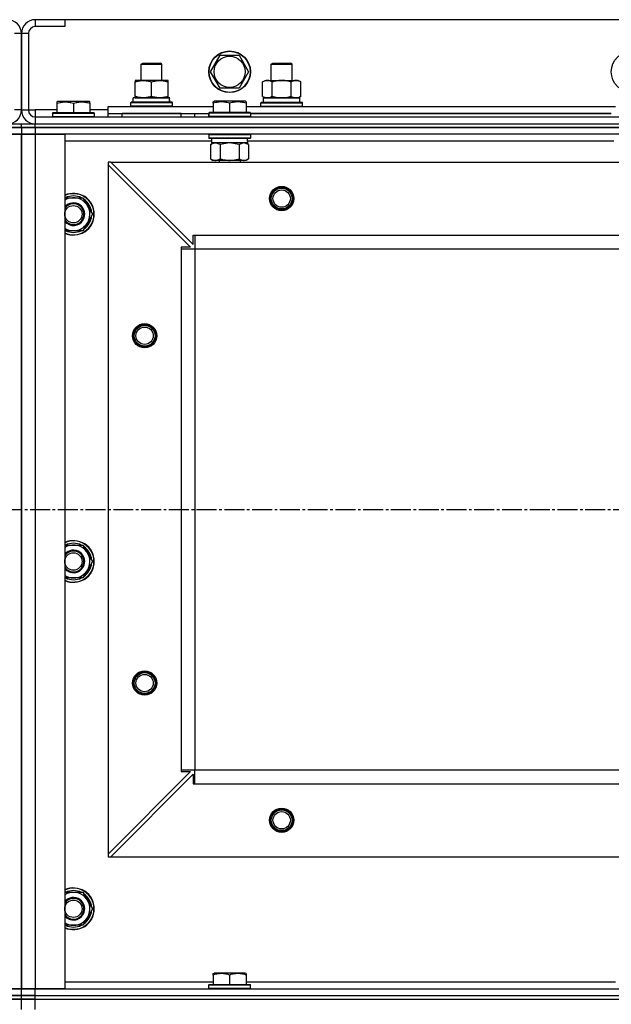
# Model space of a CAD drawing. Units: millimetres. Extents: x 0 to 21737, y -7 to 14850.
# Drawn here: x 5415 to 5756, y 11912 to 12479 of the extents above; entities that cross this region are included whole.
import ezdxf

# ---------------------------------------------------------------- set-up
doc = ezdxf.new("R2010")
doc.units = ezdxf.units.MM
doc.linetypes.add('K5LT_AXLED', pattern=[16, 11.5, -1.5, 1.5, -1.5])
doc.linetypes.add('K5LT_THIN', pattern=[0])
for name, color, linetype, true_color in [('OSI', 2, 'Continuous', 0xffff00), ('R', 1, 'Continuous', 0xff0000), ('WELDING', 7, 'Continuous', 0xffffff)]:
    doc.layers.add(name, color=color, linetype=linetype, true_color=true_color)

msp = doc.modelspace()

# ---------------------------------------------------------------- linework, layer by layer
at = {"layer": 'OSI', "color": 30, "linetype": 'K5LT_AXLED', "lineweight": 30, "true_color": 0xff8000}
msp.add_line((2557.42, 12196.76), (6876.42, 12196.76), dxfattribs=at)
at = {"layer": 'R', "color": 7, "linetype": 'K5LT_THIN', "lineweight": 30}
for p, q in [((5424.42, 12478.76), (5424.42, 12474.76)), ((5441.42, 12478.76), (5424.42, 12478.76)), ((5441.42, 12474.76), (5424.42, 12474.76)), ((5441.42, 12478.76), (5441.42, 12474.76)), ((6791.42, 12478.76), (5441.42, 12478.76)), ((5416.42, 12470.76), (5412.42, 12470.76)), ((5416.42, 12470.76), (5416.42, 12426.76)), ((5420.42, 12470.76), (5416.42, 12470.76)), ((5416.42, 12426.76), (5416.42, 12470.76)), ((5420.42, 12470.76), (5420.42, 12426.76)), ((5525.45, 12448.76), (5530.94, 12458.26)), ((5530.94, 12458.26), (5541.91, 12458.26)), ((5541.91, 12458.26), (5544.65, 12453.51)), ((5485.42, 12453.19), (5486.42, 12453.76)), ((5485.42, 12443.76), (5485.42, 12453.19)), ((5485.42, 12453.19), (5488.42, 12453.19)), ((5486.42, 12453.76), (5488.92, 12453.76)), ((5488.42, 12453.19), (5497.42, 12453.19)), ((5488.92, 12453.76), (5496.42, 12453.76)), ((5497.42, 12453.19), (5496.42, 12453.76)), ((5497.42, 12443.76), (5497.42, 12453.19)), ((5544.65, 12453.51), (5547.39, 12448.76)), ((5560.42, 12453.19), (5561.42, 12453.76)), ((5560.42, 12443.76), (5560.42, 12453.19)), ((5560.42, 12453.19), (5563.42, 12453.19)), ((5561.42, 12453.76), (5563.92, 12453.76)), ((5563.42, 12453.19), (5572.42, 12453.19)), ((5563.92, 12453.76), (5571.42, 12453.76)), ((5572.42, 12453.19), (5571.42, 12453.76)), ((5572.42, 12443.76), (5572.42, 12453.19)), ((5530.94, 12439.26), (5525.45, 12448.76)), ((5547.39, 12448.76), (5541.91, 12439.26)), ((5481.92, 12443.76), (5481.92, 12442.92)), ((5496.17, 12443.76), (5481.92, 12443.76)), ((5481.92, 12434.61), (5481.92, 12442.92)), ((5491.42, 12434.61), (5491.42, 12442.92)), ((5500.92, 12443.76), (5496.17, 12443.76)), ((5500.92, 12442.92), (5500.92, 12443.76)), ((5500.92, 12434.61), (5500.92, 12442.92)), ((5555.45, 12442.92), (5556.92, 12443.76)), ((5555.45, 12434.61), (5555.45, 12442.92)), ((5556.92, 12443.76), (5574.65, 12443.76)), ((5560.94, 12434.61), (5560.94, 12442.92)), ((5571.91, 12434.61), (5571.91, 12442.92)), ((5574.65, 12443.76), (5575.92, 12443.76)), ((5577.39, 12442.92), (5575.92, 12443.76)), ((5577.39, 12434.61), (5577.39, 12442.92)), ((5481.92, 12434.61), (5481.92, 12433.76)), ((5500.92, 12433.76), (5500.92, 12434.61)), ((5541.91, 12439.26), (5530.94, 12439.26)), ((5555.45, 12434.61), (5556.92, 12433.76)), ((5577.39, 12434.61), (5575.92, 12433.76)), ((5436.92, 12431.46), (5437.45, 12431.76)), ((5436.92, 12431.46), (5436.92, 12430.61)), ((5436.92, 12430.61), (5436.92, 12425.26)), ((5437.45, 12431.76), (5455.39, 12431.76)), ((5446.42, 12430.61), (5446.42, 12425.26)), ((5455.92, 12431.46), (5455.39, 12431.76)), ((5455.92, 12430.61), (5455.92, 12431.46)), ((5455.92, 12430.61), (5455.92, 12425.26)), ((5466.42, 12424.76), (5466.42, 12428.76)), ((5466.42, 12428.76), (5526.92, 12428.76)), ((5479.42, 12430.96), (5479.59, 12431.26)), ((5479.42, 12429.06), (5479.42, 12430.96)), ((5503.42, 12430.96), (5479.42, 12430.96)), ((5479.42, 12429.06), (5479.59, 12428.76)), ((5503.42, 12429.06), (5479.42, 12429.06)), ((5503.25, 12431.26), (5479.59, 12431.26)), ((5501.87, 12433.76), (5480.92, 12433.76)), ((5480.92, 12431.26), (5480.92, 12433.76)), ((5481.92, 12433.76), (5486.67, 12433.76)), ((5486.67, 12433.76), (5496.17, 12433.76)), ((5496.17, 12433.76), (5500.92, 12433.76)), ((5501.79, 12432.39), (5501.86, 12431.26)), ((5503.42, 12430.96), (5503.25, 12431.26)), ((5503.42, 12429.06), (5503.25, 12428.76)), ((5503.42, 12429.06), (5503.42, 12430.96)), ((5526.92, 12431.46), (5527.45, 12431.76)), ((5526.92, 12430.61), (5526.92, 12431.46)), ((5526.92, 12430.61), (5526.92, 12425.26)), ((5545.39, 12431.76), (5527.45, 12431.76)), ((5536.42, 12430.61), (5536.42, 12425.26)), ((5545.92, 12431.46), (5545.39, 12431.76)), ((5545.92, 12431.46), (5545.92, 12430.61)), ((5545.92, 12430.61), (5545.92, 12425.26)), ((5545.92, 12428.76), (5758.92, 12428.76)), ((5554.42, 12430.96), (5554.59, 12431.26)), ((5554.42, 12430.96), (5554.59, 12431.26)), ((5554.42, 12429.06), (5554.42, 12430.96)), ((5554.42, 12430.96), (5578.42, 12430.96)), ((5554.42, 12429.06), (5554.59, 12428.76)), ((5554.42, 12429.06), (5554.59, 12428.76)), ((5554.42, 12429.06), (5578.42, 12429.06)), ((5554.59, 12431.26), (5578.25, 12431.26)), ((5554.59, 12431.26), (5555.92, 12431.26)), ((5555.92, 12433.76), (5576.92, 12433.76)), ((5555.92, 12431.26), (5555.92, 12433.76)), ((5555.97, 12433.76), (5556.92, 12433.76)), ((5558.19, 12433.76), (5556.92, 12433.76)), ((5566.42, 12433.76), (5558.19, 12433.76)), ((5574.65, 12433.76), (5566.42, 12433.76)), ((5575.92, 12433.76), (5574.65, 12433.76)), ((5575.92, 12433.76), (5576.92, 12433.76)), ((5576.92, 12431.26), (5576.92, 12433.76)), ((5576.92, 12431.26), (5578.25, 12431.26)), ((5578.42, 12430.96), (5578.25, 12431.26)), ((5578.42, 12430.96), (5578.25, 12431.26)), ((5578.42, 12429.06), (5578.25, 12428.76)), ((5578.42, 12429.06), (5578.25, 12428.76)), ((5578.42, 12429.06), (5578.42, 12430.96)), ((5578.42, 12429.06), (5578.42, 12430.96)), ((5416.42, 12426.76), (5412.42, 12426.76)), ((5416.42, 12426.76), (5420.42, 12426.76)), ((5420.42, 12426.76), (5424.42, 12426.76)), ((5424.42, 12426.76), (5424.42, 12422.76)), ((5436.92, 12426.76), (5424.42, 12426.76)), ((5434.42, 12424.96), (5434.59, 12425.26)), ((5434.42, 12424.96), (5434.42, 12423.06)), ((5434.42, 12424.96), (5458.42, 12424.96)), ((5434.42, 12423.06), (5458.42, 12423.06)), ((5434.42, 12423.06), (5434.59, 12422.76)), ((5434.59, 12425.26), (5458.25, 12425.26)), ((5466.42, 12426.76), (5455.92, 12426.76)), ((5458.42, 12424.96), (5458.25, 12425.26)), ((5458.42, 12423.06), (5458.25, 12422.76)), ((5458.42, 12424.96), (5458.42, 12423.06)), ((5466.42, 12422.76), (5466.42, 12424.76)), ((5466.42, 12424.76), (5524.42, 12424.76)), ((5508.42, 12424.76), (5474.42, 12424.76)), ((5474.42, 12422.76), (5474.42, 12424.76)), ((5508.42, 12422.76), (5508.42, 12424.76)), ((5516.42, 12422.76), (5516.42, 12424.76)), ((5516.42, 12422.76), (5516.42, 12424.76)), ((5524.42, 12424.96), (5524.59, 12425.26)), ((5524.42, 12424.96), (5524.42, 12423.06)), ((5548.42, 12424.96), (5524.42, 12424.96)), ((5524.42, 12422.76), (5524.42, 12424.76)), ((5548.42, 12423.06), (5524.42, 12423.06)), ((5524.42, 12423.06), (5524.59, 12422.76)), ((5548.25, 12425.26), (5524.59, 12425.26)), ((5548.42, 12424.96), (5548.25, 12425.26)), ((5548.42, 12423.06), (5548.25, 12422.76)), ((5548.42, 12424.96), (5548.42, 12423.06)), ((5756.42, 12424.76), (5548.42, 12424.76)), ((5548.42, 12424.76), (5756.42, 12424.76)), ((5408.42, 12418.76), (5416.42, 12418.76)), ((5416.42, 12416.76), (5416.42, 12418.76)), ((5416.42, 12418.76), (5424.42, 12418.76)), ((5416.42, 12416.76), (5416.42, 12418.76)), ((5424.42, 12422.76), (6808.42, 12422.76)), ((5424.42, 12422.76), (5424.42, 12418.76)), ((5424.42, 12418.76), (6808.42, 12418.76)), ((5424.42, 12418.76), (6808.42, 12418.76)), ((5424.42, 12416.76), (5424.42, 12418.76)), ((5416.42, 12416.76), (5408.42, 12416.76)), ((5408.42, 12416.76), (5416.42, 12416.76)), ((5408.42, 12412.76), (5416.42, 12412.76)), ((5416.42, 12412.76), (5408.42, 12412.76)), ((5416.42, 12416.76), (5424.42, 12416.76)), ((5416.42, 12416.76), (5416.42, 12412.76)), ((5416.42, 12416.76), (5416.42, 12412.76)), ((5424.42, 12416.76), (5416.42, 12416.76)), ((5416.42, 12412.76), (5424.42, 12412.76)), ((5416.42, 11920.76), (5416.42, 12412.76)), ((5424.42, 12412.76), (5416.42, 12412.76)), ((5416.42, 12412.76), (5416.42, 11920.76)), ((5416.42, 11920.76), (5416.42, 12412.76)), ((6808.42, 12416.76), (5424.42, 12416.76)), ((5424.42, 12416.76), (5424.42, 12412.76)), ((5424.42, 12416.76), (6808.42, 12416.76)), ((5424.42, 12412.76), (5441.42, 12412.76)), ((5424.42, 12412.76), (5424.42, 11920.76)), ((6808.42, 12412.76), (5424.42, 12412.76)), ((5441.42, 12412.76), (5441.42, 11920.76)), ((5524.42, 12412.46), (5524.59, 12412.76)), ((5524.42, 12412.46), (5524.42, 12410.56)), ((5548.42, 12412.46), (5524.42, 12412.46)), ((5548.42, 12412.46), (5548.25, 12412.76)), ((5548.42, 12412.46), (5548.42, 12410.56)), ((5525.92, 12408.76), (5441.42, 12408.76)), ((5548.42, 12410.56), (5524.42, 12410.56)), ((5524.42, 12410.56), (5524.59, 12410.26)), ((5548.25, 12410.26), (5524.59, 12410.26)), ((5525.45, 12406.92), (5526.92, 12407.76)), ((5525.45, 12406.92), (5525.45, 12398.61)), ((5525.92, 12410.26), (5525.92, 12407.76)), ((5546.87, 12407.76), (5525.92, 12407.76)), ((5530.94, 12406.92), (5530.94, 12398.61)), ((5541.91, 12406.92), (5541.91, 12398.61)), ((5547.39, 12406.92), (5545.92, 12407.76)), ((5546.79, 12409.14), (5546.86, 12410.26)), ((5757.92, 12408.76), (5546.82, 12408.76)), ((5547.39, 12406.92), (5547.39, 12398.61)), ((5548.42, 12410.56), (5548.25, 12410.26)), ((5466.42, 12396.76), (5466.42, 12395.26)), ((5467.92, 12396.76), (5466.42, 12396.76)), ((5466.42, 12395.26), (5466.42, 11998.26)), ((5466.42, 12395.26), (5513.92, 12347.76)), ((5467.92, 12396.76), (6764.92, 12396.76)), ((5467.92, 12396.76), (5515.42, 12349.26)), ((5525.45, 12398.61), (5526.92, 12397.76)), ((5528.19, 12397.76), (5526.92, 12397.76)), ((5545.92, 12397.76), (5528.19, 12397.76)), ((5530.42, 12397.76), (5530.42, 12396.76)), ((5542.42, 12397.76), (5542.42, 12396.76)), ((5547.39, 12398.61), (5545.92, 12397.76)), ((5441.42, 12376.26), (5451.91, 12376.26)), ((5451.91, 12376.26), (5457.39, 12366.76)), ((5457.39, 12366.76), (5454.65, 12362.01)), ((5454.65, 12362.01), (5451.91, 12357.26)), ((5451.91, 12357.26), (5441.42, 12357.26)), ((5515.42, 12354.76), (5516.42, 12354.76)), ((5515.42, 12349.26), (5515.42, 12354.76)), ((5516.42, 12354.76), (6716.42, 12354.76)), ((5516.42, 12354.76), (5516.42, 12346.76)), ((5508.42, 12347.76), (5508.42, 12346.76)), ((5513.92, 12347.76), (5508.42, 12347.76)), ((5508.42, 12346.76), (5508.42, 12046.76)), ((5508.42, 12346.76), (5516.42, 12346.76)), ((5516.42, 12346.76), (5516.42, 12046.76)), ((5516.42, 12346.76), (6716.42, 12346.76)), ((5516.42, 12346.76), (5516.42, 12046.76)), ((5441.42, 12176.26), (5451.91, 12176.26)), ((5451.91, 12176.26), (5457.39, 12166.76)), ((5457.39, 12166.76), (5454.65, 12162.01)), ((5451.91, 12157.26), (5441.42, 12157.26)), ((5454.65, 12162.01), (5451.91, 12157.26)), ((5513.92, 12045.76), (5466.42, 11998.26)), ((5467.92, 11996.76), (5515.42, 12044.26)), ((5508.42, 12046.76), (5516.42, 12046.76)), ((5508.42, 12046.76), (5508.42, 12045.76)), ((5508.42, 12045.76), (5513.92, 12045.76)), ((5515.42, 12044.26), (5515.42, 12038.76)), ((5516.42, 12046.76), (6716.42, 12046.76)), ((5516.42, 12038.76), (5516.42, 12046.76)), ((5516.42, 12046.76), (6716.42, 12046.76)), ((5515.42, 12038.76), (5516.42, 12038.76)), ((5516.42, 12038.76), (6716.42, 12038.76)), ((5466.42, 11998.26), (5466.42, 11996.76)), ((5466.42, 11996.76), (5467.92, 11996.76)), ((5467.92, 11996.76), (6764.92, 11996.76)), ((5441.42, 11976.26), (5451.91, 11976.26)), ((5451.91, 11976.26), (5457.39, 11966.76)), ((5457.39, 11966.76), (5454.65, 11962.01)), ((5454.65, 11962.01), (5451.91, 11957.26)), ((5451.91, 11957.26), (5441.42, 11957.26)), ((5526.92, 11929.46), (5527.45, 11929.76)), ((5545.39, 11929.76), (5527.45, 11929.76)), ((5545.92, 11929.46), (5545.39, 11929.76)), ((5441.42, 11924.76), (5526.92, 11924.76)), ((5526.92, 11928.61), (5526.92, 11929.46)), ((5526.92, 11928.61), (5526.92, 11923.26)), ((5536.42, 11928.61), (5536.42, 11923.26)), ((5545.92, 11929.46), (5545.92, 11928.61)), ((5545.92, 11928.61), (5545.92, 11923.26)), ((5545.92, 11924.76), (5758.92, 11924.76)), ((5416.42, 11920.76), (5408.42, 11920.76)), ((5408.42, 11920.76), (5416.42, 11920.76)), ((5424.42, 11920.76), (5416.42, 11920.76)), ((5416.42, 11916.76), (5416.42, 11920.76)), ((5416.42, 11920.76), (5424.42, 11920.76)), ((5416.42, 11916.76), (5416.42, 11920.76)), ((5441.42, 11920.76), (5424.42, 11920.76)), ((5424.42, 11920.76), (6808.42, 11920.76)), ((5424.42, 11916.76), (5424.42, 11920.76)), ((5524.42, 11922.96), (5524.59, 11923.26)), ((5524.42, 11921.06), (5524.42, 11922.96)), ((5524.42, 11922.96), (5548.42, 11922.96)), ((5524.42, 11921.06), (5524.59, 11920.76)), ((5524.42, 11921.06), (5548.42, 11921.06)), ((5524.59, 11923.26), (5548.25, 11923.26)), ((5524.59, 11920.76), (5548.25, 11920.76)), ((5548.42, 11922.96), (5548.25, 11923.26)), ((5548.42, 11921.06), (5548.25, 11920.76)), ((5548.42, 11921.06), (5548.42, 11922.96)), ((5408.42, 11916.76), (5416.42, 11916.76)), ((5416.42, 11916.76), (5408.42, 11916.76)), ((5408.42, 11914.76), (5416.42, 11914.76)), ((5416.42, 11914.76), (5408.42, 11914.76)), ((5424.42, 11916.76), (5416.42, 11916.76)), ((5416.42, 11914.76), (5416.42, 11916.76)), ((5416.42, 11916.76), (5424.42, 11916.76)), ((5416.42, 11914.76), (5416.42, 11916.76)), ((5416.42, 11908.76), (5416.42, 11914.76)), ((5416.42, 11914.76), (5424.42, 11914.76)), ((5416.42, 11908.76), (5416.42, 11914.76)), ((5424.42, 11914.76), (5416.42, 11914.76)), ((5424.42, 11916.76), (6808.42, 11916.76)), ((5424.42, 11916.76), (6808.42, 11916.76)), ((5424.42, 11914.76), (5424.42, 11916.76)), ((5424.42, 11908.76), (5424.42, 11914.76)), ((5424.42, 11914.76), (6808.42, 11914.76)), ((5424.42, 11914.76), (6808.42, 11914.76))]:
    msp.add_line(p, q, dxfattribs=at)
for centre, radius in [((5536.42, 12448.76), 12), ((5536.42, 12448.76), 11.83), ((5536.42, 12448.76), 8.97), ((5768.42, 12448.76), 12), ((5566.42, 12375.76), 7), ((5566.42, 12375.76), 6.5), ((5566.42, 12375.76), 6), ((5566.42, 12375.76), 5), ((5446.42, 12366.76), 5), ((5487.42, 12296.76), 7), ((5487.42, 12296.76), 6.5), ((5487.42, 12296.76), 6), ((5487.42, 12296.76), 5), ((5446.42, 12166.76), 5), ((5487.42, 12096.76), 7), ((5487.42, 12096.76), 6.5), ((5487.42, 12096.76), 6), ((5487.42, 12096.76), 5), ((5566.42, 12017.76), 7), ((5566.42, 12017.76), 6.5), ((5566.42, 12017.76), 6), ((5566.42, 12017.76), 5), ((5446.42, 11966.76), 5)]:
    msp.add_circle(centre, radius, dxfattribs=at)
for centre, radius, start, end in [((5408.42, 12470.76), 8, 0, 90), ((5424.42, 12470.76), 8, 90, 180), ((5424.42, 12470.76), 4, 90, 180), ((5408.42, 12426.76), 8, 270, 0), ((5424.42, 12426.76), 8, 180, 270), ((5424.42, 12426.76), 4, 180, 270), ((5446.42, 12366.76), 12, 0, 114.6243), ((5446.42, 12366.76), 11.83, 0, 115.0095), ((5446.42, 12366.76), 9.5, 330, 121.7569), ((5446.42, 12366.76), 6.5, 330, 140.2849), ((5446.42, 12366.76), 6, 0, 146.4427), ((5446.42, 12366.76), 10.5, 64.7912, 115.2088), ((5446.42, 12366.76), 10.5, 4.7912, 55.2088), ((5446.42, 12366.76), 6, 213.5573, 0), ((5446.42, 12366.76), 12, 245.3757, 0), ((5446.42, 12366.76), 11.83, 244.9905, 0), ((5446.42, 12366.76), 6.5, 219.7151, 330), ((5446.42, 12366.76), 9.5, 238.2431, 330), ((5446.42, 12366.76), 10.5, 304.7912, 355.2088), ((5446.42, 12366.76), 10.5, 244.7912, 295.2088), ((5446.42, 12166.76), 12, 0, 114.6243), ((5446.42, 12166.76), 11.83, 0, 115.0095), ((5446.42, 12166.76), 9.5, 330, 121.7569), ((5446.42, 12166.76), 10.5, 64.7912, 115.2088), ((5446.42, 12166.76), 10.5, 4.7912, 55.2088), ((5446.42, 12166.76), 6.5, 330, 140.2849), ((5446.42, 12166.76), 6, 0, 146.4427), ((5446.42, 12166.76), 12, 245.3757, 0), ((5446.42, 12166.76), 11.83, 244.9905, 0), ((5446.42, 12166.76), 6, 213.5573, 0), ((5446.42, 12166.76), 6.5, 219.7151, 330), ((5446.42, 12166.76), 10.5, 304.7912, 355.2088), ((5446.42, 12166.76), 9.5, 238.2431, 330), ((5446.42, 12166.76), 10.5, 244.7912, 295.2088), ((5446.42, 11966.76), 12, 0, 114.6243), ((5446.42, 11966.76), 11.83, 0, 115.0095), ((5446.42, 11966.76), 9.5, 330, 121.7569), ((5446.42, 11966.76), 10.5, 64.7912, 115.2088), ((5446.42, 11966.76), 10.5, 4.7912, 55.2088), ((5446.42, 11966.76), 6.5, 330, 140.2849), ((5446.42, 11966.76), 6, 0, 146.4427), ((5446.42, 11966.76), 6, 213.5573, 0), ((5446.42, 11966.76), 12, 245.3757, 0), ((5446.42, 11966.76), 11.83, 244.9905, 0), ((5446.42, 11966.76), 10.5, 304.7912, 355.2088), ((5446.42, 11966.76), 6.5, 219.7151, 330), ((5446.42, 11966.76), 9.5, 238.2431, 330), ((5446.42, 11966.76), 10.5, 244.7912, 295.2088)]:
    msp.add_arc(centre, radius, start, end, dxfattribs=at)
for centre, major_axis, start_param, end_param in [((5491.42, 12435.94), (0, 22.52), 4.503438, 4.615831), ((5536.42, 12405.59), (0, -22.52), 1.667355, 1.779747)]:
    msp.add_ellipse(centre, major_axis=major_axis, ratio=0.466308, start_param=start_param, end_param=end_param, dxfattribs=at)
at = {"layer": 'WELDING', "color": 7, "linetype": 'K5LT_THIN', "lineweight": 30}
for p, q in [((5530.94, 12406.92), (5528.19, 12407.76)), ((5531.01, 12406.94), (5530.94, 12406.92)), ((5536.42, 12407.76), (5531.01, 12406.94)), ((5541.91, 12406.92), (5536.42, 12407.76)), ((5541.93, 12406.93), (5541.91, 12406.92)), ((5544.65, 12407.76), (5541.93, 12406.93)), ((5547.39, 12406.92), (5544.65, 12407.76))]:
    msp.add_line(p, q, dxfattribs=at)
for points, knots in [([(5481.92, 12442.92), (5482.48, 12443.1), (5483.3, 12443.34), (5484.29, 12443.54), (5484.89, 12443.64), (5485.41, 12443.7), (5485.93, 12443.75), (5486.46, 12443.77), (5486.99, 12443.76), (5487.51, 12443.74), (5488.1, 12443.69), (5488.82, 12443.59), (5489.96, 12443.36), (5490.84, 12443.11), (5491.42, 12442.92)], [0, 0, 0, 0, 2.72415, 3.912285, 4.716446, 5.530362, 6.353984, 7.180289, 7.997717, 8.810544, 9.605533, 10.761675, 12.184093, 15, 15, 15, 15]), ([(5491.42, 12442.92), (5491.92, 12443.08), (5492.68, 12443.3), (5493.65, 12443.52), (5494.31, 12443.63), (5494.93, 12443.71), (5495.55, 12443.75), (5495.97, 12443.76), (5496.17, 12443.76)], [0, 0, 0, 0, 2.905563, 4.375924, 5.511195, 6.679161, 7.850161, 9, 9, 9, 9]), ([(5496.17, 12443.76), (5496.39, 12443.76), (5496.82, 12443.75), (5497.46, 12443.7), (5498.09, 12443.62), (5498.9, 12443.48), (5499.84, 12443.26), (5500.57, 12443.03), (5500.92, 12442.92)], [0, 0, 0, 0, 1.192024, 2.404251, 3.60809, 4.765234, 6.955738, 9, 9, 9, 9]), ([(5560.94, 12442.92), (5560.61, 12443.1), (5560.14, 12443.34), (5559.57, 12443.54), (5559.22, 12443.64), (5558.92, 12443.7), (5558.62, 12443.75), (5558.31, 12443.77), (5558.01, 12443.76), (5557.71, 12443.74), (5557.37, 12443.69), (5556.95, 12443.59), (5556.3, 12443.36), (5555.79, 12443.11), (5555.45, 12442.92)], [0, 0, 0, 0, 2.72415, 3.912285, 4.716446, 5.530362, 6.353984, 7.180289, 7.997717, 8.810544, 9.605533, 10.761675, 12.184093, 15, 15, 15, 15]), ([(5571.91, 12442.92), (5571.26, 12443.1), (5570.32, 12443.34), (5569.17, 12443.54), (5568.48, 12443.64), (5567.88, 12443.7), (5567.27, 12443.75), (5566.66, 12443.77), (5566.05, 12443.76), (5565.45, 12443.74), (5564.77, 12443.69), (5563.94, 12443.59), (5562.62, 12443.36), (5561.6, 12443.11), (5560.94, 12442.92)], [0, 0, 0, 0, 2.72415, 3.912285, 4.716446, 5.530362, 6.353984, 7.180289, 7.997717, 8.810544, 9.605533, 10.761675, 12.184093, 15, 15, 15, 15]), ([(5574.65, 12443.76), (5574.49, 12443.76), (5574.22, 12443.75), (5573.83, 12443.69), (5573.55, 12443.62), (5573.15, 12443.5), (5572.61, 12443.3), (5572.14, 12443.05), (5571.91, 12442.92)], [0, 0, 0, 0, 1.548206, 2.616755, 3.724998, 4.291764, 6.613357, 9, 9, 9, 9]), ([(5577.39, 12442.92), (5577.14, 12443.06), (5576.71, 12443.28), (5576.1, 12443.52), (5575.6, 12443.66), (5575.12, 12443.75), (5574.81, 12443.76), (5574.65, 12443.76)], [0, 0, 0, 0, 2.217775, 3.830428, 5.353122, 6.582558, 8, 8, 8, 8]), ([(5486.67, 12433.76), (5486.46, 12433.76), (5486.02, 12433.78), (5485.38, 12433.83), (5484.75, 12433.91), (5483.95, 12434.05), (5483.01, 12434.27), (5482.27, 12434.5), (5481.92, 12434.61)], [0, 0, 0, 0, 1.192024, 2.404251, 3.60809, 4.765234, 6.955738, 9, 9, 9, 9]), ([(5491.42, 12434.61), (5490.92, 12434.45), (5490.17, 12434.22), (5489.2, 12434.01), (5488.53, 12433.9), (5487.91, 12433.82), (5487.29, 12433.77), (5486.88, 12433.76), (5486.67, 12433.76)], [0, 0, 0, 0, 2.905563, 4.375924, 5.511195, 6.679161, 7.850161, 9, 9, 9, 9]), ([(5496.17, 12433.76), (5495.89, 12433.76), (5495.42, 12433.78), (5494.76, 12433.84), (5494.27, 12433.91), (5493.57, 12434.02), (5492.65, 12434.23), (5491.83, 12434.48), (5491.42, 12434.61)], [0, 0, 0, 0, 1.548206, 2.616755, 3.724998, 4.291764, 6.613357, 9, 9, 9, 9]), ([(5500.92, 12434.61), (5500.49, 12434.47), (5499.75, 12434.25), (5498.74, 12434.02), (5497.92, 12433.88), (5497.18, 12433.8), (5496.6, 12433.77), (5496.26, 12433.76), (5496.17, 12433.76)], [0, 0, 0, 0, 2.494996, 4.309231, 5.73815, 7.133977, 8.472011, 9, 9, 9, 9]), ([(5555.45, 12434.61), (5555.74, 12434.45), (5556.18, 12434.22), (5556.74, 12434.01), (5557.12, 12433.9), (5557.48, 12433.82), (5557.84, 12433.77), (5558.08, 12433.76), (5558.19, 12433.76)], [0, 0, 0, 0, 2.905563, 4.375924, 5.511195, 6.679161, 7.850161, 9, 9, 9, 9]), ([(5558.19, 12433.76), (5558.32, 12433.76), (5558.57, 12433.78), (5558.94, 12433.83), (5559.3, 12433.91), (5559.77, 12434.05), (5560.31, 12434.27), (5560.73, 12434.5), (5560.94, 12434.61)], [0, 0, 0, 0, 1.192024, 2.404251, 3.60809, 4.765234, 6.955738, 9, 9, 9, 9]), ([(5560.94, 12434.61), (5561.51, 12434.45), (5562.38, 12434.22), (5563.51, 12434.01), (5564.28, 12433.9), (5564.99, 12433.82), (5565.71, 12433.77), (5566.18, 12433.76), (5566.42, 12433.76)], [0, 0, 0, 0, 2.905563, 4.375924, 5.511195, 6.679161, 7.850161, 9, 9, 9, 9]), ([(5566.42, 12433.76), (5566.67, 12433.76), (5567.17, 12433.78), (5567.91, 12433.83), (5568.64, 12433.91), (5569.57, 12434.05), (5570.65, 12434.27), (5571.5, 12434.5), (5571.91, 12434.61)], [0, 0, 0, 0, 1.192024, 2.404251, 3.60809, 4.765234, 6.955738, 9, 9, 9, 9]), ([(5571.91, 12434.61), (5572.19, 12434.45), (5572.63, 12434.22), (5573.19, 12434.01), (5573.58, 12433.9), (5573.93, 12433.82), (5574.29, 12433.77), (5574.53, 12433.76), (5574.65, 12433.76)], [0, 0, 0, 0, 2.905563, 4.375924, 5.511195, 6.679161, 7.850161, 9, 9, 9, 9]), ([(5574.65, 12433.76), (5574.77, 12433.76), (5575.02, 12433.78), (5575.39, 12433.83), (5575.76, 12433.91), (5576.22, 12434.05), (5576.76, 12434.27), (5577.19, 12434.5), (5577.39, 12434.61)], [0, 0, 0, 0, 1.192024, 2.404251, 3.60809, 4.765234, 6.955738, 9, 9, 9, 9]), ([(5436.92, 12430.61), (5437.44, 12430.79), (5438.22, 12431.01), (5439.19, 12431.22), (5439.8, 12431.32), (5440.32, 12431.39), (5440.83, 12431.43), (5441.33, 12431.46), (5441.86, 12431.46), (5442.4, 12431.44), (5442.95, 12431.4), (5443.52, 12431.33), (5444.19, 12431.22), (5445.16, 12431), (5445.94, 12430.77), (5446.42, 12430.61)], [0, 0, 0, 0, 2.704026, 3.977567, 4.913586, 5.783319, 6.583675, 7.42636, 8.303602, 9.201828, 10.1214, 11.060865, 12.021818, 13.488338, 16, 16, 16, 16]), ([(5446.42, 12430.61), (5446.94, 12430.79), (5447.72, 12431.01), (5448.69, 12431.22), (5449.3, 12431.32), (5449.82, 12431.39), (5450.33, 12431.43), (5450.83, 12431.46), (5451.36, 12431.46), (5451.9, 12431.44), (5452.45, 12431.4), (5453.02, 12431.33), (5453.69, 12431.22), (5454.66, 12431), (5455.44, 12430.77), (5455.92, 12430.61)], [0, 0, 0, 0, 2.704026, 3.977567, 4.913586, 5.783319, 6.583675, 7.42636, 8.303602, 9.201828, 10.1214, 11.060865, 12.021818, 13.488338, 16, 16, 16, 16]), ([(5536.42, 12430.61), (5535.9, 12430.79), (5535.12, 12431.01), (5534.15, 12431.22), (5533.54, 12431.32), (5533.02, 12431.39), (5532.52, 12431.43), (5532.01, 12431.46), (5531.48, 12431.46), (5530.94, 12431.44), (5530.39, 12431.4), (5529.83, 12431.33), (5529.16, 12431.22), (5528.18, 12431), (5527.4, 12430.77), (5526.92, 12430.61)], [0, 0, 0, 0, 2.704026, 3.977567, 4.913586, 5.783319, 6.583675, 7.42636, 8.303602, 9.201828, 10.1214, 11.060865, 12.021818, 13.488338, 16, 16, 16, 16]), ([(5545.92, 12430.61), (5545.4, 12430.79), (5544.62, 12431.01), (5543.65, 12431.22), (5543.04, 12431.32), (5542.52, 12431.39), (5542.02, 12431.43), (5541.51, 12431.46), (5540.98, 12431.46), (5540.44, 12431.44), (5539.89, 12431.4), (5539.33, 12431.33), (5538.66, 12431.22), (5537.68, 12431), (5536.9, 12430.77), (5536.42, 12430.61)], [0, 0, 0, 0, 2.704026, 3.977567, 4.913586, 5.783319, 6.583675, 7.42636, 8.303602, 9.201828, 10.1214, 11.060865, 12.021818, 13.488338, 16, 16, 16, 16]), ([(5528.19, 12407.76), (5528.07, 12407.76), (5527.82, 12407.75), (5527.45, 12407.7), (5527.08, 12407.62), (5526.62, 12407.48), (5526.08, 12407.26), (5525.65, 12407.03), (5525.45, 12406.92)], [0, 0, 0, 0, 1.192024, 2.404251, 3.60809, 4.765234, 6.955738, 9, 9, 9, 9]), ([(5525.45, 12398.61), (5525.7, 12398.47), (5526.13, 12398.25), (5526.74, 12398.01), (5527.24, 12397.86), (5527.72, 12397.78), (5528.03, 12397.76), (5528.19, 12397.76)], [0, 0, 0, 0, 2.217775, 3.830428, 5.353122, 6.582558, 8, 8, 8, 8]), ([(5528.19, 12397.76), (5528.35, 12397.76), (5528.62, 12397.78), (5529.01, 12397.84), (5529.29, 12397.91), (5529.69, 12398.02), (5530.23, 12398.23), (5530.7, 12398.48), (5530.94, 12398.61)], [0, 0, 0, 0, 1.548206, 2.616755, 3.724998, 4.291764, 6.613357, 9, 9, 9, 9]), ([(5530.94, 12398.61), (5531.58, 12398.43), (5532.52, 12398.19), (5533.67, 12397.98), (5534.36, 12397.89), (5534.96, 12397.82), (5535.57, 12397.78), (5536.18, 12397.76), (5536.79, 12397.76), (5537.39, 12397.79), (5538.07, 12397.84), (5538.9, 12397.94), (5540.22, 12398.17), (5541.24, 12398.42), (5541.91, 12398.61)], [0, 0, 0, 0, 2.72415, 3.912285, 4.716446, 5.530362, 6.353984, 7.180289, 7.997717, 8.810544, 9.605533, 10.761675, 12.184093, 15, 15, 15, 15]), ([(5541.91, 12398.61), (5542.23, 12398.43), (5542.7, 12398.19), (5543.27, 12397.98), (5543.62, 12397.89), (5543.92, 12397.82), (5544.22, 12397.78), (5544.53, 12397.76), (5544.83, 12397.76), (5545.13, 12397.79), (5545.47, 12397.84), (5545.89, 12397.94), (5546.55, 12398.17), (5547.06, 12398.42), (5547.39, 12398.61)], [0, 0, 0, 0, 2.72415, 3.912285, 4.716446, 5.530362, 6.353984, 7.180289, 7.997717, 8.810544, 9.605533, 10.761675, 12.184093, 15, 15, 15, 15]), ([(5536.42, 11928.61), (5535.9, 11928.79), (5535.12, 11929.01), (5534.15, 11929.22), (5533.54, 11929.32), (5533.02, 11929.39), (5532.52, 11929.43), (5532.01, 11929.46), (5531.48, 11929.46), (5530.94, 11929.44), (5530.39, 11929.4), (5529.83, 11929.33), (5529.16, 11929.22), (5528.18, 11929), (5527.4, 11928.77), (5526.92, 11928.61)], [0, 0, 0, 0, 2.704026, 3.977567, 4.913586, 5.783319, 6.583675, 7.42636, 8.303602, 9.201828, 10.1214, 11.060865, 12.021818, 13.488338, 16, 16, 16, 16]), ([(5545.92, 11928.61), (5545.4, 11928.79), (5544.62, 11929.01), (5543.65, 11929.22), (5543.04, 11929.32), (5542.52, 11929.39), (5542.02, 11929.43), (5541.51, 11929.46), (5540.98, 11929.46), (5540.44, 11929.44), (5539.89, 11929.4), (5539.33, 11929.33), (5538.66, 11929.22), (5537.68, 11929), (5536.9, 11928.77), (5536.42, 11928.61)], [0, 0, 0, 0, 2.704026, 3.977567, 4.913586, 5.783319, 6.583675, 7.42636, 8.303602, 9.201828, 10.1214, 11.060865, 12.021818, 13.488338, 16, 16, 16, 16])]:
    msp.add_open_spline(points, degree=3, knots=knots, dxfattribs=at)

doc.saveas('drawing.dxf')
